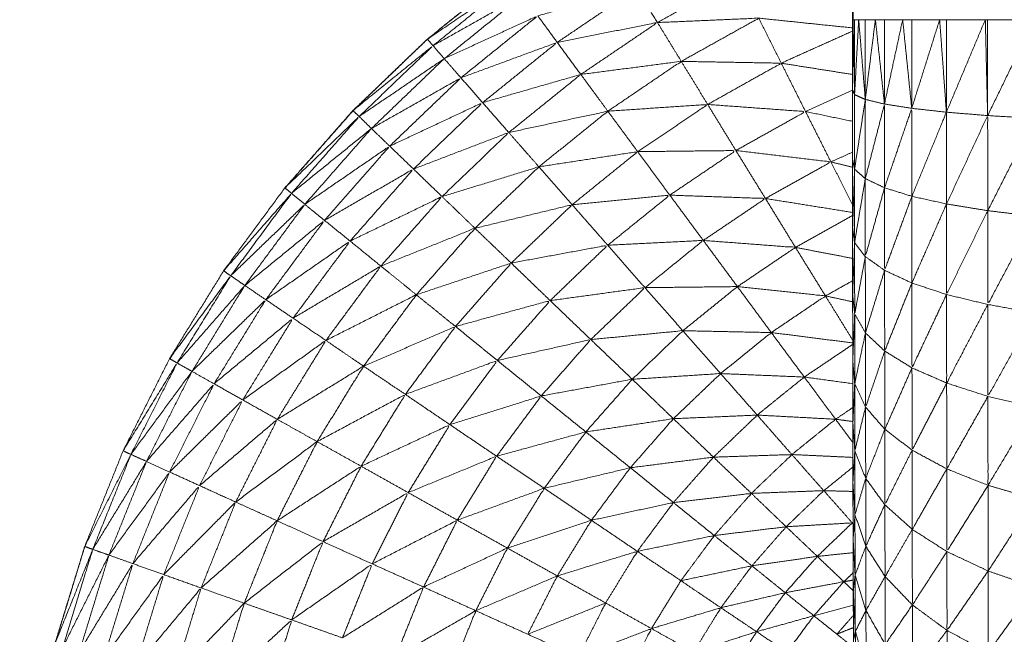
# Model space of a CAD drawing. Units: millimetres. Extents: x 8.2 to 15.6, y -3.1 to 8.4.
# Drawn here: x 12 to 12, y 5.2 to 5.2 of the extents above; entities that cross this region are included whole.
import ezdxf

# ---------------------------------------------------------------- set-up
doc = ezdxf.new("R2010")
doc.units = ezdxf.units.MM
doc.header["$MEASUREMENT"] = 0
doc.layers.get('0').update_dxf_attribs({"lineweight": 13})

# ---------------------------------------------------------------- blocks, each defined once
blk = doc.blocks.new('OPSI_TR022')
for points, knots in [([(11.996448, 5.2578582), (11.9964475, 5.2576877), (11.996447, 5.2575172), (11.9964465, 5.2573297), (11.996446, 5.2571422), (11.9964455, 5.2569387), (11.996445, 5.2567352), (11.996444, 5.2565172), (11.996443, 5.2562992), (11.996443, 5.2560682), (11.996443, 5.2558372), (11.9964425, 5.2555952), (11.996442, 5.2553532), (11.9964415, 5.2551012), (11.996441, 5.2548492), (11.996441, 5.2545902), (11.996441, 5.2543312), (11.9964405, 5.2540662), (11.99644, 5.2538012), (11.99644, 5.2535322), (11.99644, 5.2532632), (11.99644, 5.2529922), (11.99644, 5.2527212), (11.99644, 5.2472212), (11.99644, 5.2417212), (11.99644, 5.2414502), (11.99644, 5.2411792), (11.99644, 5.2409102), (11.99644, 5.2406412), (11.9964405, 5.2403762), (11.996441, 5.2401112), (11.996441, 5.2398522), (11.996441, 5.2395932), (11.9964415, 5.2393412), (11.996442, 5.2390892), (11.9964425, 5.2388472), (11.996443, 5.2386052), (11.996443, 5.2383742), (11.996443, 5.2381432), (11.996444, 5.2379252), (11.996445, 5.2377072), (11.9964455, 5.2375042), (11.996446, 5.2373012), (11.9964465, 5.2371132), (11.996447, 5.2369252), (11.9964475, 5.2367552), (11.996448, 5.2365852)], [-13, -13, -13, -12, -12, -11, -11, -10, -10, -9, -9, -8, -8, -7, -7, -6, -6, -5, -5, -4, -4, -3, -3, -2, -2, -1, -1, 0, 0, 1, 1, 2, 2, 3, 3, 4, 4, 5, 5, 6, 6, 7, 7, 8, 8, 9, 9, 10, 10, 10]), ([(11.99644, 5.2417212), (11.996442, 5.2417212), (11.996444, 5.2417212), (11.996444, 5.2472212), (11.996444, 5.2527212)], [1, 1, 1, 2, 2, 3, 3, 3]), ([(11.99, 5.2353175), (11.9900505, 5.2357129), (11.990101, 5.2361082), (11.990185, 5.2364982), (11.990269, 5.2368882), (11.990386, 5.2372692), (11.990503, 5.2376502), (11.9906515, 5.2380197), (11.9908, 5.2383892), (11.9909795, 5.2387452), (11.991159, 5.2391012), (11.991368, 5.2394407), (11.991577, 5.2397802), (11.991814, 5.2401007), (11.992051, 5.2404212), (11.992314, 5.2407202), (11.992577, 5.2410192), (11.992865, 5.2412952), (11.993153, 5.2415712), (11.993463, 5.2418217), (11.993773, 5.2420722), (11.9941035, 5.2422952), (11.994434, 5.2425182), (11.994782, 5.2427127), (11.99513, 5.2429072), (11.995493, 5.2430712), (11.995856, 5.2432352), (11.9961481, 5.2433385), (11.9964402, 5.2434419)], [37.000336, 37.000336, 37.000336, 38, 38, 39, 39, 40, 40, 41, 41, 42, 42, 43, 43, 44, 44, 45, 45, 46, 46, 47, 47, 48, 48, 49, 49, 50, 50, 50.77684, 50.77684, 50.77684]), ([(11.9944341, 5.2425176), (11.9941045, 5.2422949), (11.993775, 5.2420722), (11.9934645, 5.2418217), (11.993154, 5.2415712), (11.9928665, 5.2412952), (11.992579, 5.2410192), (11.9923155, 5.2407202), (11.992052, 5.2404212)], [24.001369, 24.001369, 24.001369, 25, 25, 26, 26, 27, 27, 28, 28, 28]), ([(11.993196, 5.2415202), (11.9931745, 5.2415457), (11.993153, 5.2415712), (11.9934825, 5.2417942), (11.993812, 5.2420172), (11.993504, 5.2417687), (11.993196, 5.2415202)], [0, 0, 0, 1, 1, 2, 2, 3, 3, 3]), ([(11.994771, 5.2419612), (11.9951635, 5.2420047), (11.995556, 5.2420482), (11.995244, 5.2418737), (11.994932, 5.2416992)], [0, 0, 0, 1, 1, 2, 2, 2]), ([(11.994006, 5.2417512), (11.9943885, 5.2418562), (11.994771, 5.2419612), (11.994464, 5.2417537), (11.994157, 5.2415462)], [0, 0, 0, 1, 1, 2, 2, 2]), ([(11.993196, 5.2415202), (11.993543, 5.2417152), (11.99389, 5.2419102), (11.9935865, 5.2416652), (11.993283, 5.2414202)], [0, 0, 0, 1, 1, 2, 2, 2]), ([(11.993283, 5.2414202), (11.9936445, 5.2415857), (11.994006, 5.2417512), (11.993709, 5.2415117), (11.993412, 5.2412722)], [0, 0, 0, 1, 1, 2, 2, 2]), ([(11.994157, 5.2415462), (11.9945445, 5.2416227), (11.994932, 5.2416992), (11.9946355, 5.2414987), (11.994339, 5.2412982)], [0, 0, 0, 1, 1, 2, 2, 2]), ([(11.994932, 5.2416992), (11.9953235, 5.2417162), (11.995715, 5.2417332), (11.9954155, 5.2415662), (11.995116, 5.2413992)], [0, 0, 0, 1, 1, 2, 2, 2]), ([(11.993412, 5.2412722), (11.9937845, 5.2414092), (11.994157, 5.2415462), (11.9938685, 5.2413132), (11.99358, 5.2410802)], [0, 0, 0, 1, 1, 2, 2, 2]), ([(11.992625, 5.2409732), (11.992601, 5.2409962), (11.992577, 5.2410192), (11.9928865, 5.2412697), (11.993196, 5.2415202), (11.9929105, 5.2412467), (11.992625, 5.2409732)], [0, 0, 0, 1, 1, 2, 2, 3, 3, 3]), ([(11.992625, 5.2409732), (11.992954, 5.2411967), (11.993283, 5.2414202), (11.9930015, 5.2411502), (11.99272, 5.2408802)], [0, 0, 0, 1, 1, 2, 2, 2]), ([(11.994339, 5.2412982), (11.9947275, 5.2413487), (11.995116, 5.2413992), (11.994832, 5.2412067), (11.994548, 5.2410142)], [0, 0, 0, 1, 1, 2, 2, 2]), ([(11.995116, 5.2413992), (11.9955025, 5.2413922), (11.995889, 5.2413852), (11.9956045, 5.2412257), (11.99532, 5.2410662)], [0, 0, 0, 1, 1, 2, 2, 2]), ([(11.99272, 5.2408802), (11.993066, 5.2410762), (11.993412, 5.2412722), (11.9931365, 5.2410082), (11.992861, 5.2407442)], [0, 0, 0, 1, 1, 2, 2, 2]), ([(11.99358, 5.2410802), (11.9939595, 5.2411892), (11.994339, 5.2412982), (11.9940605, 5.2410737), (11.993782, 5.2408492)], [0, 0, 0, 1, 1, 2, 2, 2]), ([(11.99644, 5.2411792), (11.996448, 5.2411607), (11.996456, 5.2411422), (11.996456, 5.2408542), (11.996456, 5.2405662)], [0, 0, 0, 1, 1, 2, 2, 2]), ([(11.992861, 5.2407442), (11.9932205, 5.2409122), (11.99358, 5.2410802), (11.9933125, 5.2408237), (11.993045, 5.2405672)], [0, 0, 0, 1, 1, 2, 2, 2]), ([(11.996539, 5.2404932), (11.996539, 5.2407992), (11.996539, 5.2411052), (11.9964975, 5.2408357), (11.996456, 5.2405662)], [0, 0, 0, 1, 1, 2, 2, 2]), ([(11.993782, 5.2408492), (11.994165, 5.2409317), (11.994548, 5.2410142), (11.9942815, 5.2407992), (11.994015, 5.2405842)], [0, 0, 0, 1, 1, 2, 2, 2]), ([(11.994548, 5.2410142), (11.994934, 5.2410402), (11.99532, 5.2410662), (11.9950495, 5.2408837), (11.994779, 5.2407012)], [0, 0, 0, 1, 1, 2, 2, 2]), ([(11.99532, 5.2410662), (11.9956985, 5.2410387), (11.996077, 5.2410112), (11.9958075, 5.2408607), (11.995538, 5.2407102)], [0, 0, 0, 1, 1, 2, 2, 2]), ([(11.996688, 5.2404222), (11.9966875, 5.2407457), (11.996687, 5.2410692), (11.996613, 5.2407812), (11.996539, 5.2404932)], [0, 0, 0, 1, 1, 2, 2, 2]), ([(11.996899, 5.2403562), (11.9968985, 5.2406962), (11.996898, 5.2410362), (11.996793, 5.2407292), (11.996688, 5.2404222)], [0, 0, 0, 1, 1, 2, 2, 2]), ([(11.997167, 5.2402972), (11.9971665, 5.2406517), (11.997166, 5.2410062), (11.9970325, 5.2406812), (11.996899, 5.2403562)], [0, 0, 0, 1, 1, 2, 2, 2]), ([(11.992102, 5.2403792), (11.9920765, 5.2404002), (11.992051, 5.2404212), (11.992338, 5.2406972), (11.992625, 5.2409732), (11.9923635, 5.2406762), (11.992102, 5.2403792)], [0, 0, 0, 1, 1, 2, 2, 3, 3, 3]), ([(11.997486, 5.2402452), (11.9974855, 5.2406127), (11.997485, 5.2409802), (11.997326, 5.2406387), (11.997167, 5.2402972)], [0, 0, 0, 1, 1, 2, 2, 2]), ([(11.997848, 5.2402012), (11.997848, 5.2405797), (11.997848, 5.2409582), (11.997667, 5.2406017), (11.997486, 5.2402452)], [0, 0, 0, 1, 1, 2, 2, 2]), ([(11.992102, 5.2403792), (11.992411, 5.2406297), (11.99272, 5.2408802), (11.9924625, 5.2405872), (11.992205, 5.2402942)], [0, 0, 0, 1, 1, 2, 2, 2]), ([(11.993045, 5.2405672), (11.9934135, 5.2407082), (11.993782, 5.2408492), (11.993524, 5.2406017), (11.993266, 5.2403542)], [0, 0, 0, 1, 1, 2, 2, 2]), ([(11.992205, 5.2402942), (11.992533, 5.2405192), (11.992861, 5.2407442), (11.992609, 5.2404572), (11.992357, 5.2401702)], [0, 0, 0, 1, 1, 2, 2, 2]), ([(11.994015, 5.2405842), (11.994397, 5.2406427), (11.994779, 5.2407012), (11.9945255, 5.2404962), (11.994272, 5.2402912)], [0, 0, 0, 1, 1, 2, 2, 2]), ([(11.994779, 5.2407012), (11.9951585, 5.2407057), (11.995538, 5.2407102), (11.9952825, 5.2405377), (11.995027, 5.2403652)], [0, 0, 0, 1, 1, 2, 2, 2]), ([(11.995538, 5.2407102), (11.9959055, 5.2406662), (11.996273, 5.2406222), (11.99602, 5.2404807), (11.995767, 5.2403392)], [0, 0, 0, 1, 1, 2, 2, 2]), ([(12.002236, 5.2406412), (12.002227, 5.2406037), (12.002218, 5.2405662), (12.002175, 5.2405297), (12.002132, 5.2404932), (12.002056, 5.2404577), (12.00198, 5.2404222), (12.0018735, 5.2403892), (12.001767, 5.2403562), (12.001632, 5.2403267), (12.001497, 5.2402972), (12.0013365, 5.2402712), (12.001176, 5.2402452), (12.000994, 5.2402232), (12.000812, 5.2402012), (12.0006125, 5.2401847), (12.000413, 5.2401682), (12.0002015, 5.2401567), (11.99999, 5.2401452), (11.9997705, 5.2401397), (11.999551, 5.2401342), (11.999329, 5.2401342), (11.999107, 5.2401342), (11.9988875, 5.2401397), (11.998668, 5.2401452), (11.9984565, 5.2401567), (11.998245, 5.2401682), (11.9980465, 5.2401847), (11.997848, 5.2402012), (11.997667, 5.2402232), (11.997486, 5.2402452), (11.9973265, 5.2402712), (11.997167, 5.2402972), (11.997033, 5.2403267), (11.996899, 5.2403562), (11.9967935, 5.2403892), (11.996688, 5.2404222), (11.9966135, 5.2404577), (11.996539, 5.2404932), (11.9964975, 5.2405297), (11.996456, 5.2405662), (11.996448, 5.2406037), (11.99644, 5.2406411)], [10, 10, 10, 11, 11, 12, 12, 13, 13, 14, 14, 15, 15, 16, 16, 17, 17, 18, 18, 19, 19, 20, 20, 21, 21, 22, 22, 23, 23, 24, 24, 25, 25, 26, 26, 27, 27, 28, 28, 29, 29, 30, 30, 30.998471, 30.998471, 30.998471]), ([(11.992357, 5.2401702), (11.992701, 5.2403687), (11.993045, 5.2405672), (11.9928, 5.2402887), (11.992555, 5.2400102)], [0, 0, 0, 1, 1, 2, 2, 2]), ([(11.993266, 5.2403542), (11.9936405, 5.2404692), (11.994015, 5.2405842), (11.9937675, 5.2403467), (11.99352, 5.2401092)], [0, 0, 0, 1, 1, 2, 2, 2]), ([(11.996539, 5.2404932), (11.9964975, 5.2402462), (11.996456, 5.2399992), (11.996456, 5.2402827), (11.996456, 5.2405662)], [0, 0, 0, 1, 1, 2, 2, 2]), ([(11.996688, 5.2404222), (11.9966135, 5.2401562), (11.996539, 5.2398902), (11.996539, 5.2401917), (11.996539, 5.2404932)], [0, 0, 0, 1, 1, 2, 2, 2]), ([(11.996899, 5.2403562), (11.9967935, 5.2400702), (11.996688, 5.2397842), (11.996688, 5.2401032), (11.996688, 5.2404222)], [0, 0, 0, 1, 1, 2, 2, 2]), ([(11.991632, 5.2397422), (11.9916045, 5.2397612), (11.991577, 5.2397802), (11.9918395, 5.2400797), (11.992102, 5.2403792), (11.991867, 5.2400607), (11.991632, 5.2397422)], [0, 0, 0, 1, 1, 2, 2, 3, 3, 3]), ([(11.992555, 5.2400102), (11.9929105, 5.2401822), (11.993266, 5.2403542), (11.9930295, 5.2400857), (11.992793, 5.2398172)], [0, 0, 0, 1, 1, 2, 2, 2]), ([(11.994272, 5.2402912), (11.9946495, 5.2403282), (11.995027, 5.2403652), (11.994787, 5.2401717), (11.994547, 5.2399782)], [0, 0, 0, 1, 1, 2, 2, 2]), ([(11.995027, 5.2403652), (11.995397, 5.2403522), (11.995767, 5.2403392), (11.9955265, 5.2401772), (11.995286, 5.2400152)], [0, 0, 0, 1, 1, 2, 2, 2]), ([(11.997167, 5.2402972), (11.997033, 5.2399917), (11.996899, 5.2396862), (11.996899, 5.2400212), (11.996899, 5.2403562)], [0, 0, 0, 1, 1, 2, 2, 2]), ([(11.991632, 5.2397422), (11.9919185, 5.2400182), (11.992205, 5.2402942), (11.991973, 5.2399807), (11.991741, 5.2396672)], [0, 0, 0, 1, 1, 2, 2, 2]), ([(11.99352, 5.2401092), (11.993896, 5.2402002), (11.994272, 5.2402912), (11.9940365, 5.2400657), (11.993801, 5.2398402)], [0, 0, 0, 1, 1, 2, 2, 2]), ([(11.997486, 5.2402452), (11.9973265, 5.2399212), (11.997167, 5.2395972), (11.997167, 5.2399472), (11.997167, 5.2402972)], [0, 0, 0, 1, 1, 2, 2, 2]), ([(11.997848, 5.2402012), (11.997667, 5.2398607), (11.997486, 5.2395202), (11.997486, 5.2398827), (11.997486, 5.2402452)], [0, 0, 0, 1, 1, 2, 2, 2]), ([(11.991741, 5.2396672), (11.992049, 5.2399187), (11.992357, 5.2401702), (11.99213, 5.2398637), (11.991903, 5.2395572)], [0, 0, 0, 1, 1, 2, 2, 2]), ([(11.992793, 5.2398172), (11.9931565, 5.2399632), (11.99352, 5.2401092), (11.9932935, 5.2398522), (11.993067, 5.2395952)], [0, 0, 0, 1, 1, 2, 2, 2]), ([(11.994547, 5.2399782), (11.9949165, 5.2399967), (11.995286, 5.2400152), (11.9950605, 5.2398327), (11.994835, 5.2396502)], [0, 0, 0, 1, 1, 2, 2, 2]), ([(11.995286, 5.2400152), (11.9956425, 5.2399882), (11.995999, 5.2399612), (11.9957745, 5.2398097), (11.99555, 5.2396582)], [0, 0, 0, 1, 1, 2, 2, 2]), ([(11.991903, 5.2395572), (11.992229, 5.2397837), (11.992555, 5.2400102), (11.9923345, 5.2397122), (11.992114, 5.2394142)], [0, 0, 0, 1, 1, 2, 2, 2]), ([(11.993801, 5.2398402), (11.994174, 5.2399092), (11.994547, 5.2399782), (11.9943245, 5.2397642), (11.994102, 5.2395502)], [0, 0, 0, 1, 1, 2, 2, 2]), ([(11.996539, 5.2398902), (11.996498, 5.2396677), (11.996457, 5.2394452), (11.9964565, 5.2397222), (11.996456, 5.2399992)], [0, 0, 0, 1, 1, 2, 2, 2]), ([(11.996688, 5.2397842), (11.996614, 5.2395422), (11.99654, 5.2393002), (11.9965395, 5.2395952), (11.996539, 5.2398902)], [0, 0, 0, 1, 1, 2, 2, 2]), ([(11.992114, 5.2394142), (11.9924535, 5.2396157), (11.992793, 5.2398172), (11.9925805, 5.2395297), (11.992368, 5.2392422)], [0, 0, 0, 1, 1, 2, 2, 2]), ([(11.993067, 5.2395952), (11.993434, 5.2397177), (11.993801, 5.2398402), (11.9935855, 5.2395952), (11.99337, 5.2393502)], [0, 0, 0, 1, 1, 2, 2, 2]), ([(11.996899, 5.2396862), (11.996794, 5.2394232), (11.996689, 5.2391602), (11.9966885, 5.2394722), (11.996688, 5.2397842)], [0, 0, 0, 1, 1, 2, 2, 2]), ([(11.991217, 5.2390682), (11.991188, 5.2390847), (11.991159, 5.2391012), (11.9913955, 5.2394217), (11.991632, 5.2397422), (11.9914245, 5.2394052), (11.991217, 5.2390682)], [0, 0, 0, 1, 1, 2, 2, 3, 3, 3]), ([(11.991217, 5.2390682), (11.991479, 5.2393677), (11.991741, 5.2396672), (11.9915365, 5.2393352), (11.991332, 5.2390032)], [0, 0, 0, 1, 1, 2, 2, 2]), ([(11.994102, 5.2395502), (11.9944685, 5.2396002), (11.994835, 5.2396502), (11.9946255, 5.2394497), (11.994416, 5.2392492)], [0, 0, 0, 1, 1, 2, 2, 2]), ([(11.994835, 5.2396502), (11.9951925, 5.2396542), (11.99555, 5.2396582), (11.995339, 5.2394877), (11.995128, 5.2393172)], [0, 0, 0, 1, 1, 2, 2, 2]), ([(11.99555, 5.2396582), (11.9958905, 5.2396222), (11.996231, 5.2395862), (11.9960215, 5.2394447), (11.995812, 5.2393032)], [0, 0, 0, 1, 1, 2, 2, 2]), ([(11.997167, 5.2395972), (11.9970335, 5.2393137), (11.9969, 5.2390302), (11.9968995, 5.2393582), (11.996899, 5.2396862)], [0, 0, 0, 1, 1, 2, 2, 2]), ([(11.991332, 5.2390032), (11.9916175, 5.2392802), (11.991903, 5.2395572), (11.991703, 5.2392322), (11.991503, 5.2389072)], [0, 0, 0, 1, 1, 2, 2, 2]), ([(11.992368, 5.2392422), (11.9927175, 5.2394187), (11.993067, 5.2395952), (11.992863, 5.2393192), (11.992659, 5.2390432)], [0, 0, 0, 1, 1, 2, 2, 2]), ([(11.997486, 5.2395202), (11.997327, 5.2392167), (11.997168, 5.2389132), (11.9971675, 5.2392552), (11.997167, 5.2395972)], [0, 0, 0, 1, 1, 2, 2, 2]), ([(11.99337, 5.2393502), (11.993736, 5.2394502), (11.994102, 5.2395502), (11.993898, 5.2393187), (11.993694, 5.2390872)], [0, 0, 0, 1, 1, 2, 2, 2]), ([(11.997848, 5.2394552), (11.9976675, 5.2391327), (11.997487, 5.2388102), (11.9974865, 5.2391652), (11.997486, 5.2395202)], [0, 0, 0, 1, 1, 2, 2, 2]), ([(11.991503, 5.2389072), (11.9918085, 5.2391607), (11.992114, 5.2394142), (11.9919195, 5.2390982), (11.991725, 5.2387822)], [0, 0, 0, 1, 1, 2, 2, 2]), ([(11.99654, 5.2393002), (11.9964985, 5.2391037), (11.996457, 5.2389072), (11.996457, 5.2391762), (11.996457, 5.2394452)], [0, 0, 0, 1, 1, 2, 2, 2]), ([(11.992659, 5.2390432), (11.9930145, 5.2391967), (11.99337, 5.2393502), (11.993176, 5.2390877), (11.992982, 5.2388252)], [0, 0, 0, 1, 1, 2, 2, 2]), ([(11.993694, 5.2390872), (11.994055, 5.2391682), (11.994416, 5.2392492), (11.9942245, 5.2390312), (11.994033, 5.2388132)], [0, 0, 0, 1, 1, 2, 2, 2]), ([(11.994416, 5.2392492), (11.994772, 5.2392832), (11.995128, 5.2393172), (11.9949325, 5.2391297), (11.994737, 5.2389422)], [0, 0, 0, 1, 1, 2, 2, 2]), ([(11.995128, 5.2393172), (11.99547, 5.2393102), (11.995812, 5.2393032), (11.995616, 5.2391447), (11.99542, 5.2389862)], [0, 0, 0, 1, 1, 2, 2, 2]), ([(11.996689, 5.2391602), (11.996615, 5.2389437), (11.996541, 5.2387272), (11.9965405, 5.2390137), (11.99654, 5.2393002)], [0, 0, 0, 1, 1, 2, 2, 2]), ([(11.991725, 5.2387822), (11.9920465, 5.2390122), (11.992368, 5.2392422), (11.99218, 5.2389372), (11.991992, 5.2386322)], [0, 0, 0, 1, 1, 2, 2, 2]), ([(11.9969, 5.2390302), (11.996795, 5.2387927), (11.99669, 5.2385552), (11.9966895, 5.2388577), (11.996689, 5.2391602)], [0, 0, 0, 1, 1, 2, 2, 2]), ([(11.99086, 5.2383612), (11.99083, 5.2383752), (11.9908, 5.2383892), (11.9910085, 5.2387287), (11.991217, 5.2390682), (11.9910385, 5.2387147), (11.99086, 5.2383612)], [0, 0, 0, 1, 1, 2, 2, 3, 3, 3]), ([(11.991992, 5.2386322), (11.9923255, 5.2388377), (11.992659, 5.2390432), (11.9924795, 5.2387517), (11.9923, 5.2384602)], [0, 0, 0, 1, 1, 2, 2, 2]), ([(11.992982, 5.2388252), (11.993338, 5.2389562), (11.993694, 5.2390872), (11.9935105, 5.2388392), (11.993327, 5.2385912)], [0, 0, 0, 1, 1, 2, 2, 2]), ([(11.997168, 5.2389132), (11.9970345, 5.2386537), (11.996901, 5.2383942), (11.9969005, 5.2387122), (11.9969, 5.2390302)], [0, 0, 0, 1, 1, 2, 2, 2]), ([(11.99086, 5.2383612), (11.991096, 5.2386822), (11.991332, 5.2390032), (11.9911565, 5.2386552), (11.990981, 5.2383072)], [0, 0, 0, 1, 1, 2, 2, 2]), ([(11.994033, 5.2388132), (11.994385, 5.2388777), (11.994737, 5.2389422), (11.9945575, 5.2387387), (11.994378, 5.2385352)], [0, 0, 0, 1, 1, 2, 2, 2]), ([(11.994737, 5.2389422), (11.9950785, 5.2389642), (11.99542, 5.2389862), (11.9952375, 5.2388117), (11.995055, 5.2386372)], [0, 0, 0, 1, 1, 2, 2, 2]), ([(11.99542, 5.2389862), (11.9957435, 5.2389727), (11.996067, 5.2389592), (11.995885, 5.2388122), (11.995703, 5.2386652)], [0, 0, 0, 1, 1, 2, 2, 2]), ([(11.990981, 5.2383072), (11.991242, 5.2386072), (11.991503, 5.2389072), (11.991331, 5.2385662), (11.991159, 5.2382252)], [0, 0, 0, 1, 1, 2, 2, 2]), ([(11.996541, 5.2387272), (11.9964995, 5.2385582), (11.996458, 5.2383892), (11.9964575, 5.2386482), (11.996457, 5.2389072)], [0, 0, 0, 1, 1, 2, 2, 2]), ([(11.997487, 5.2388102), (11.997328, 5.2385297), (11.997169, 5.2382492), (11.9971685, 5.2385812), (11.997168, 5.2389132)], [0, 0, 0, 1, 1, 2, 2, 2]), ([(11.9923, 5.2384602), (11.992641, 5.2386427), (11.992982, 5.2388252), (11.992811, 5.2385477), (11.99264, 5.2382702)], [0, 0, 0, 1, 1, 2, 2, 2]), ([(11.993327, 5.2385912), (11.99368, 5.2387022), (11.994033, 5.2388132), (11.9938605, 5.2385802), (11.993688, 5.2383472)], [0, 0, 0, 1, 1, 2, 2, 2]), ([(11.997849, 5.2387252), (11.9976685, 5.2384237), (11.997488, 5.2381222), (11.9974875, 5.2384662), (11.997487, 5.2388102)], [0, 0, 0, 1, 1, 2, 2, 2]), ([(11.991159, 5.2382252), (11.991442, 5.2385037), (11.991725, 5.2387822), (11.991558, 5.2384512), (11.991391, 5.2381202)], [0, 0, 0, 1, 1, 2, 2, 2]), ([(11.99669, 5.2385552), (11.996616, 5.2383657), (11.996542, 5.2381762), (11.9965415, 5.2384517), (11.996541, 5.2387272)], [0, 0, 0, 1, 1, 2, 2, 2]), ([(11.994378, 5.2385352), (11.9947165, 5.2385862), (11.995055, 5.2386372), (11.9948885, 5.2384477), (11.994722, 5.2382582)], [0, 0, 0, 1, 1, 2, 2, 2]), ([(11.995055, 5.2386372), (11.995379, 5.2386512), (11.995703, 5.2386652), (11.995534, 5.2385027), (11.995365, 5.2383402)], [0, 0, 0, 1, 1, 2, 2, 2]), ([(11.995703, 5.2386652), (11.996006, 5.2386492), (11.996309, 5.2386332), (11.99614, 5.2384967), (11.995971, 5.2383602)], [0, 0, 0, 1, 1, 2, 2, 2]), ([(11.991391, 5.2381202), (11.9916915, 5.2383762), (11.991992, 5.2386322), (11.991831, 5.2383127), (11.99167, 5.2379932)], [0, 0, 0, 1, 1, 2, 2, 2]), ([(11.99264, 5.2382702), (11.9929835, 5.2384307), (11.993327, 5.2385912), (11.9931655, 5.2383287), (11.993004, 5.2380662)], [0, 0, 0, 1, 1, 2, 2, 2]), ([(11.993688, 5.2383472), (11.994033, 5.2384412), (11.994378, 5.2385352), (11.994217, 5.2383172), (11.994056, 5.2380992)], [0, 0, 0, 1, 1, 2, 2, 2]), ([(11.996901, 5.2383942), (11.9967955, 5.2381832), (11.99669, 5.2379722), (11.99669, 5.2382637), (11.99669, 5.2385552)], [0, 0, 0, 1, 1, 2, 2, 2]), ([(11.99167, 5.2379932), (11.991985, 5.2382267), (11.9923, 5.2384602), (11.9921455, 5.2381542), (11.991991, 5.2378482)], [0, 0, 0, 1, 1, 2, 2, 2]), ([(11.990565, 5.2376272), (11.990534, 5.2376387), (11.990503, 5.2376502), (11.9906815, 5.2380057), (11.99086, 5.2383612), (11.9907125, 5.2379942), (11.990565, 5.2376272)], [0, 0, 0, 1, 1, 2, 2, 3, 3, 3]), ([(11.993004, 5.2380662), (11.993346, 5.2382067), (11.993688, 5.2383472), (11.993536, 5.2381002), (11.993384, 5.2378532)], [0, 0, 0, 1, 1, 2, 2, 2]), ([(11.994722, 5.2382582), (11.9950435, 5.2382992), (11.995365, 5.2383402), (11.99521, 5.2381647), (11.995055, 5.2379892)], [0, 0, 0, 1, 1, 2, 2, 2]), ([(11.995365, 5.2383402), (11.995668, 5.2383502), (11.995971, 5.2383602), (11.9958145, 5.2382102), (11.995658, 5.2380602)], [0, 0, 0, 1, 1, 2, 2, 2]), ([(11.996542, 5.2381762), (11.9965005, 5.2380357), (11.996459, 5.2378952), (11.9964585, 5.2381422), (11.996458, 5.2383892)], [0, 0, 0, 1, 1, 2, 2, 2]), ([(11.997169, 5.2382492), (11.9970355, 5.2380157), (11.996902, 5.2377822), (11.9969015, 5.2380882), (11.996901, 5.2383942)], [0, 0, 0, 1, 1, 2, 2, 2]), ([(11.990565, 5.2376272), (11.990773, 5.2379672), (11.990981, 5.2383072), (11.9908355, 5.2379452), (11.99069, 5.2375832)], [0, 0, 0, 1, 1, 2, 2, 2]), ([(11.991991, 5.2378482), (11.9923155, 5.2380592), (11.99264, 5.2382702), (11.992493, 5.2379787), (11.992346, 5.2376872)], [0, 0, 0, 1, 1, 2, 2, 2]), ([(11.994056, 5.2380992), (11.994389, 5.2381787), (11.994722, 5.2382582), (11.9945715, 5.2380552), (11.994421, 5.2378522)], [0, 0, 0, 1, 1, 2, 2, 2]), ([(11.99069, 5.2375832), (11.9909245, 5.2379042), (11.991159, 5.2382252), (11.991017, 5.2378712), (11.990875, 5.2375172)], [0, 0, 0, 1, 1, 2, 2, 2]), ([(11.997488, 5.2381222), (11.997329, 5.2378662), (11.99717, 5.2376102), (11.9971695, 5.2379297), (11.997169, 5.2382492)], [0, 0, 0, 1, 1, 2, 2, 2]), ([(11.990875, 5.2375172), (11.991133, 5.2378187), (11.991391, 5.2381202), (11.9912525, 5.2377762), (11.991114, 5.2374322)], [0, 0, 0, 1, 1, 2, 2, 2]), ([(11.99669, 5.2379722), (11.9966165, 5.2378117), (11.996543, 5.2376512), (11.9965425, 5.2379137), (11.996542, 5.2381762)], [0, 0, 0, 1, 1, 2, 2, 2]), ([(11.992346, 5.2376872), (11.992675, 5.2378767), (11.993004, 5.2380662), (11.992865, 5.2377907), (11.992726, 5.2375152)], [0, 0, 0, 1, 1, 2, 2, 2]), ([(11.993384, 5.2378532), (11.99372, 5.2379762), (11.994056, 5.2380992), (11.9939135, 5.2378682), (11.993771, 5.2376372)], [0, 0, 0, 1, 1, 2, 2, 2]), ([(11.995055, 5.2379892), (11.9953565, 5.2380247), (11.995658, 5.2380602), (11.9955145, 5.2378972), (11.995371, 5.2377342)], [0, 0, 0, 1, 1, 2, 2, 2]), ([(11.995658, 5.2380602), (11.995938, 5.2380707), (11.996218, 5.2380812), (11.9960725, 5.2379417), (11.995927, 5.2378022)], [0, 0, 0, 1, 1, 2, 2, 2]), ([(11.991114, 5.2374322), (11.991392, 5.2377127), (11.99167, 5.2379932), (11.9915365, 5.2376612), (11.991403, 5.2373292)], [0, 0, 0, 1, 1, 2, 2, 2]), ([(11.994421, 5.2378522), (11.994738, 5.2379207), (11.995055, 5.2379892), (11.9949155, 5.2378007), (11.994776, 5.2376122)], [0, 0, 0, 1, 1, 2, 2, 2]), ([(11.996902, 5.2377822), (11.996797, 5.2375997), (11.996692, 5.2374172), (11.996691, 5.2376947), (11.99669, 5.2379722)], [0, 0, 0, 1, 1, 2, 2, 2]), ([(11.996543, 5.2376512), (11.9965015, 5.2375402), (11.99646, 5.2374292), (11.9964595, 5.2376622), (11.996459, 5.2378952)], [0, 0, 0, 1, 1, 2, 2, 2]), ([(11.991403, 5.2373292), (11.991697, 5.2375887), (11.991991, 5.2378482), (11.9918635, 5.2375297), (11.991736, 5.2372112)], [0, 0, 0, 1, 1, 2, 2, 2]), ([(11.992726, 5.2375152), (11.993055, 5.2376842), (11.993384, 5.2378532), (11.9932535, 5.2375947), (11.993123, 5.2373362)], [0, 0, 0, 1, 1, 2, 2, 2]), ([(11.993771, 5.2376372), (11.994096, 5.2377447), (11.994421, 5.2378522), (11.994289, 5.2376372), (11.994157, 5.2374222)], [0, 0, 0, 1, 1, 2, 2, 2]), ([(11.995371, 5.2377342), (11.995649, 5.2377682), (11.995927, 5.2378022), (11.9957945, 5.2376512), (11.995662, 5.2375002)], [0, 0, 0, 1, 1, 2, 2, 2]), ([(11.995927, 5.2378022), (11.9961825, 5.2378172), (11.996438, 5.2378322), (11.996303, 5.2377027), (11.996168, 5.2375732)], [0, 0, 0, 1, 1, 2, 2, 2]), ([(11.994776, 5.2376122), (11.9950735, 5.2376732), (11.995371, 5.2377342), (11.995242, 5.2375597), (11.995113, 5.2373852)], [0, 0, 0, 1, 1, 2, 2, 2]), ([(11.99717, 5.2376102), (11.9970365, 5.2374042), (11.996903, 5.2371982), (11.9969025, 5.2374902), (11.996902, 5.2377822)], [0, 0, 0, 1, 1, 2, 2, 2]), ([(11.991736, 5.2372112), (11.992041, 5.2374492), (11.992346, 5.2376872), (11.9922245, 5.2373847), (11.992103, 5.2370822)], [0, 0, 0, 1, 1, 2, 2, 2]), ([(11.996692, 5.2374172), (11.996618, 5.2372862), (11.996544, 5.2371552), (11.9965435, 5.2374032), (11.996543, 5.2376512)], [0, 0, 0, 1, 1, 2, 2, 2]), ([(11.990333, 5.2368702), (11.990301, 5.2368792), (11.990269, 5.2368882), (11.990417, 5.2372577), (11.990565, 5.2376272), (11.990449, 5.2372487), (11.990333, 5.2368702)], [0, 0, 0, 1, 1, 2, 2, 3, 3, 3]), ([(11.990333, 5.2368702), (11.9905115, 5.2372267), (11.99069, 5.2375832), (11.990576, 5.2372102), (11.990462, 5.2368372)], [0, 0, 0, 1, 1, 2, 2, 2]), ([(11.993123, 5.2373362), (11.993447, 5.2374867), (11.993771, 5.2376372), (11.993649, 5.2373952), (11.993527, 5.2371532)], [0, 0, 0, 1, 1, 2, 2, 2]), ([(11.994157, 5.2374222), (11.9944665, 5.2375172), (11.994776, 5.2376122), (11.9946535, 5.2374127), (11.994531, 5.2372132)], [0, 0, 0, 1, 1, 2, 2, 2]), ([(11.995662, 5.2375002), (11.995915, 5.2375367), (11.996168, 5.2375732), (11.996044, 5.2374327), (11.99592, 5.2372922)], [0, 0, 0, 1, 1, 2, 2, 2]), ([(11.997489, 5.2374602), (11.99733, 5.2372307), (11.997171, 5.2370012), (11.9971705, 5.2373057), (11.99717, 5.2376102)], [0, 0, 0, 1, 1, 2, 2, 2]), ([(11.990462, 5.2368372), (11.9906685, 5.2371772), (11.990875, 5.2375172), (11.990763, 5.2371522), (11.990651, 5.2367872)], [0, 0, 0, 1, 1, 2, 2, 2]), ([(11.992103, 5.2370822), (11.9924145, 5.2372987), (11.992726, 5.2375152), (11.992611, 5.2372292), (11.992496, 5.2369432)], [0, 0, 0, 1, 1, 2, 2, 2]), ([(11.995113, 5.2373852), (11.9953875, 5.2374427), (11.995662, 5.2375002), (11.995542, 5.2373382), (11.995422, 5.2371762)], [0, 0, 0, 1, 1, 2, 2, 2]), ([(11.990651, 5.2367872), (11.9908825, 5.2371097), (11.991114, 5.2374322), (11.9910055, 5.2370777), (11.990897, 5.2367232)], [0, 0, 0, 1, 1, 2, 2, 2]), ([(11.993527, 5.2371532), (11.993842, 5.2372877), (11.994157, 5.2374222), (11.994043, 5.2371967), (11.993929, 5.2369712)], [0, 0, 0, 1, 1, 2, 2, 2]), ([(11.996544, 5.2371552), (11.996503, 5.2370742), (11.996462, 5.2369932), (11.996461, 5.2372112), (11.99646, 5.2374292)], [0, 0, 0, 1, 1, 2, 2, 2]), ([(11.997851, 5.2373352), (11.9976705, 5.2370822), (11.99749, 5.2368292), (11.9974895, 5.2371447), (11.997489, 5.2374602)], [0, 0, 0, 1, 1, 2, 2, 2]), ([(11.995422, 5.2371762), (11.9952675, 5.2372807), (11.995113, 5.2373852), (11.994999, 5.2372002), (11.994885, 5.2370152)], [0, 0, 0, 1, 1, 2, 2, 2]), ([(11.99592, 5.2372922), (11.9961465, 5.2373347), (11.996373, 5.2373772), (11.996257, 5.2372457), (11.996141, 5.2371142)], [0, 0, 0, 1, 1, 2, 2, 2]), ([(11.996903, 5.2371982), (11.996798, 5.2370452), (11.996693, 5.2368922), (11.9966925, 5.2371547), (11.996692, 5.2374172)], [0, 0, 0, 1, 1, 2, 2, 2]), ([(11.990897, 5.2367232), (11.99115, 5.2370262), (11.991403, 5.2373292), (11.9912985, 5.2369872), (11.991194, 5.2366452)], [0, 0, 0, 1, 1, 2, 2, 2]), ([(11.992496, 5.2369432), (11.9928095, 5.2371397), (11.993123, 5.2373362), (11.993015, 5.2370667), (11.992907, 5.2367972)], [0, 0, 0, 1, 1, 2, 2, 2]), ([(11.995422, 5.2371762), (11.995671, 5.2372342), (11.99592, 5.2372922), (11.995809, 5.2371417), (11.995698, 5.2369912)], [0, 0, 0, 1, 1, 2, 2, 2]), ([(11.991194, 5.2366452), (11.991465, 5.2369282), (11.991736, 5.2372112), (11.9916355, 5.2368837), (11.991535, 5.2365562)], [0, 0, 0, 1, 1, 2, 2, 2]), ([(11.993929, 5.2369712), (11.99423, 5.2370922), (11.994531, 5.2372132), (11.9944255, 5.2370042), (11.99432, 5.2367952)], [0, 0, 0, 1, 1, 2, 2, 2]), ([(11.997171, 5.2370012), (11.9970375, 5.2368247), (11.996904, 5.2366482), (11.9969035, 5.2369232), (11.996903, 5.2371982)], [0, 0, 0, 1, 1, 2, 2, 2]), ([(11.992907, 5.2367972), (11.993217, 5.2369752), (11.993527, 5.2371532), (11.993426, 5.2369017), (11.993325, 5.2366502)], [0, 0, 0, 1, 1, 2, 2, 2]), ([(11.994885, 5.2370152), (11.9951535, 5.2370957), (11.995422, 5.2371762), (11.9953165, 5.2370052), (11.995211, 5.2368342)], [0, 0, 0, 1, 1, 2, 2, 2]), ([(11.995698, 5.2369912), (11.9959195, 5.2370527), (11.996141, 5.2371142), (11.996037, 5.2369737), (11.995933, 5.2368332)], [0, 0, 0, 1, 1, 2, 2, 2]), ([(11.996693, 5.2368922), (11.996619, 5.2367922), (11.996545, 5.2366922), (11.9965445, 5.2369237), (11.996544, 5.2371552)], [0, 0, 0, 1, 1, 2, 2, 2]), ([(11.991535, 5.2365562), (11.991819, 5.2368192), (11.992103, 5.2370822), (11.9920075, 5.2367702), (11.991912, 5.2364582)], [0, 0, 0, 1, 1, 2, 2, 2]), ([(11.99432, 5.2367952), (11.9946025, 5.2369052), (11.994885, 5.2370152), (11.9947875, 5.2368217), (11.99469, 5.2366282)], [0, 0, 0, 1, 1, 2, 2, 2]), ([(11.995211, 5.2368342), (11.9954545, 5.2369127), (11.995698, 5.2369912), (11.9955995, 5.2368317), (11.995501, 5.2366722)], [0, 0, 0, 1, 1, 2, 2, 2]), ([(11.996545, 5.2366922), (11.996504, 5.2366422), (11.996463, 5.2365922), (11.9964625, 5.2367927), (11.996462, 5.2369932)], [0, 0, 0, 1, 1, 2, 2, 2]), ([(11.99749, 5.2368292), (11.997331, 5.2366272), (11.997172, 5.2364252), (11.9971715, 5.2367132), (11.997171, 5.2370012)], [0, 0, 0, 1, 1, 2, 2, 2])]:
    blk.add_open_spline(points, degree=2, knots=knots)
for points in [[(11.994771, 5.2419612), (11.9948515, 5.2418302), (11.994932, 5.2416992)], [(11.994006, 5.2417512), (11.9940815, 5.2416487), (11.994157, 5.2415462)], [(11.994932, 5.2416992), (11.995024, 5.2415492), (11.995116, 5.2413992)], [(11.995715, 5.2417332), (11.9960776, 5.2416955), (11.9964402, 5.2416578)], [(11.995715, 5.2417332), (11.995802, 5.2415592), (11.995889, 5.2413852)], [(11.996444, 5.2417212), (11.996442, 5.2414502), (11.99644, 5.2411792)], [(11.996456, 5.2411422), (11.99645, 5.2414317), (11.996444, 5.2417212)], [(11.996455, 5.2417212), (11.9964495, 5.2417212), (11.996444, 5.2417212)], [(11.996456, 5.2411422), (11.9964555, 5.2414317), (11.996455, 5.2417212)], [(11.996488, 5.2417212), (11.9964715, 5.2417212), (11.996455, 5.2417212)], [(11.996488, 5.2417212), (11.996472, 5.2414317), (11.996456, 5.2411422)], [(11.996539, 5.2411052), (11.9965135, 5.2414132), (11.996488, 5.2417212)], [(11.996539, 5.2417212), (11.9965135, 5.2417212), (11.996488, 5.2417212)], [(11.996539, 5.2411052), (11.996539, 5.2414132), (11.996539, 5.2417212)], [(11.996617, 5.2417212), (11.996578, 5.2414132), (11.996539, 5.2411052)], [(11.996617, 5.2417212), (11.996578, 5.2417212), (11.996539, 5.2417212)], [(11.996687, 5.2417212), (11.996652, 5.2417212), (11.996617, 5.2417212)], [(11.996687, 5.2410692), (11.996652, 5.2413952), (11.996617, 5.2417212)], [(11.996687, 5.2410692), (11.996687, 5.2413952), (11.996687, 5.2417212)], [(11.996828, 5.2417212), (11.9967575, 5.2413952), (11.996687, 5.2410692)], [(11.996828, 5.2417212), (11.9967575, 5.2417212), (11.996687, 5.2417212)], [(11.996898, 5.2410362), (11.996863, 5.2413787), (11.996828, 5.2417212)], [(11.996898, 5.2417212), (11.996863, 5.2417212), (11.996828, 5.2417212)], [(11.996898, 5.2410362), (11.996898, 5.2413787), (11.996898, 5.2417212)], [(11.997114, 5.2417212), (11.997006, 5.2413787), (11.996898, 5.2410362)], [(11.997114, 5.2417212), (11.997006, 5.2417212), (11.996898, 5.2417212)], [(11.997166, 5.2417212), (11.99714, 5.2417212), (11.997114, 5.2417212)], [(11.997166, 5.2410062), (11.99714, 5.2413637), (11.997114, 5.2417212)], [(11.997166, 5.2410062), (11.997166, 5.2413637), (11.997166, 5.2417212)], [(11.997467, 5.2417212), (11.9973165, 5.2413637), (11.997166, 5.2410062)], [(11.997467, 5.2417212), (11.9973165, 5.2417212), (11.997166, 5.2417212)], [(11.997485, 5.2409802), (11.997476, 5.2413507), (11.997467, 5.2417212)], [(11.997485, 5.2417212), (11.997476, 5.2417212), (11.997467, 5.2417212)], [(11.997485, 5.2409802), (11.997485, 5.2413507), (11.997485, 5.2417212)], [(11.997847, 5.2417212), (11.997666, 5.2417212), (11.997485, 5.2417212)], [(11.997847, 5.2417212), (11.997666, 5.2413507), (11.997485, 5.2409802)], [(11.9964402, 5.2416335), (11.9961646, 5.2415094), (11.995889, 5.2413852)], [(11.994157, 5.2415462), (11.994248, 5.2414222), (11.994339, 5.2412982)], [(11.993196, 5.2415202), (11.9932395, 5.2414702), (11.993283, 5.2414202)], [(11.993283, 5.2414202), (11.9933475, 5.2413462), (11.993412, 5.2412722)], [(11.995116, 5.2413992), (11.995218, 5.2412327), (11.99532, 5.2410662)], [(11.995889, 5.2413852), (11.9961645, 5.2413415), (11.99644, 5.2412978)], [(11.995889, 5.2413852), (11.995983, 5.2411982), (11.996077, 5.2410112)], [(11.993412, 5.2412722), (11.993496, 5.2411762), (11.99358, 5.2410802)], [(11.994339, 5.2412982), (11.9944435, 5.2411562), (11.994548, 5.2410142)], [(11.99644, 5.2411759), (11.9962585, 5.2410936), (11.996077, 5.2410112)], [(11.99358, 5.2410802), (11.993681, 5.2409647), (11.993782, 5.2408492)], [(11.996539, 5.2411052), (11.9964975, 5.2411237), (11.996456, 5.2411422)], [(11.996687, 5.2410692), (11.996613, 5.2410872), (11.996539, 5.2411052)], [(11.994548, 5.2410142), (11.9946635, 5.2408577), (11.994779, 5.2407012)], [(11.99532, 5.2410662), (11.995429, 5.2408882), (11.995538, 5.2407102)], [(11.996077, 5.2410112), (11.9962585, 5.2409736), (11.99644, 5.240936)], [(11.996077, 5.2410112), (11.996175, 5.2408167), (11.996273, 5.2406222)], [(11.996898, 5.2410362), (11.9967925, 5.2410527), (11.996687, 5.2410692)], [(11.997166, 5.2410062), (11.997032, 5.2410212), (11.996898, 5.2410362)], [(11.997485, 5.2409802), (11.9973255, 5.2409932), (11.997166, 5.2410062)], [(11.992625, 5.2409732), (11.9926725, 5.2409267), (11.99272, 5.2408802)], [(11.997848, 5.2409582), (11.9976665, 5.2409692), (11.997485, 5.2409802)], [(11.99272, 5.2408802), (11.9927905, 5.2408122), (11.992861, 5.2407442)], [(11.993782, 5.2408492), (11.9938985, 5.2407167), (11.994015, 5.2405842)], [(11.992861, 5.2407442), (11.992953, 5.2406557), (11.993045, 5.2405672)], [(11.994779, 5.2407012), (11.994903, 5.2405332), (11.995027, 5.2403652)], [(11.995538, 5.2407102), (11.9956525, 5.2405247), (11.995767, 5.2403392)], [(11.99644, 5.2406978), (11.9963565, 5.24066), (11.996273, 5.2406222)], [(11.996273, 5.2406222), (11.9963565, 5.2406014), (11.9964401, 5.2405806)], [(11.996273, 5.2406222), (11.9963568, 5.2404562), (11.9964406, 5.2402903)], [(11.993045, 5.2405672), (11.9931555, 5.2404607), (11.993266, 5.2403542)], [(11.994015, 5.2405842), (11.9941435, 5.2404377), (11.994272, 5.2402912)], [(11.996441, 5.2401112), (11.9964485, 5.2403387), (11.996456, 5.2405662)], [(11.992102, 5.2403792), (11.9921535, 5.2403367), (11.992205, 5.2402942)], [(11.993266, 5.2403542), (11.993393, 5.2402317), (11.99352, 5.2401092)], [(11.995027, 5.2403652), (11.9951565, 5.2401902), (11.995286, 5.2400152)], [(11.995767, 5.2403392), (11.9961039, 5.2402853), (11.9964409, 5.2402314)], [(11.995767, 5.2403392), (11.995883, 5.2401502), (11.995999, 5.2399612)], [(11.992205, 5.2402942), (11.992281, 5.2402322), (11.992357, 5.2401702)], [(11.994272, 5.2402912), (11.9944095, 5.2401347), (11.994547, 5.2399782)], [(11.992357, 5.2401702), (11.992456, 5.2400902), (11.992555, 5.2400102)], [(11.9964411, 5.2402084), (11.99622, 5.2400848), (11.995999, 5.2399612)], [(11.99352, 5.2401092), (11.9936605, 5.2399747), (11.993801, 5.2398402)], [(11.996456, 5.2399992), (11.9964485, 5.2400552), (11.996441, 5.2401112)], [(11.992555, 5.2400102), (11.992674, 5.2399137), (11.992793, 5.2398172)], [(11.995286, 5.2400152), (11.995418, 5.2398367), (11.99555, 5.2396582)], [(11.994547, 5.2399782), (11.994691, 5.2398142), (11.994835, 5.2396502)], [(11.995999, 5.2399612), (11.99622, 5.2399188), (11.9964411, 5.2398764)], [(11.995999, 5.2399612), (11.996115, 5.2397737), (11.996231, 5.2395862)], [(11.996441, 5.2395932), (11.9964485, 5.2397962), (11.996456, 5.2399992)], [(11.996539, 5.2398902), (11.9964975, 5.2399447), (11.996456, 5.2399992)], [(11.996688, 5.2397842), (11.9966135, 5.2398372), (11.996539, 5.2398902)], [(11.992793, 5.2398172), (11.99293, 5.2397062), (11.993067, 5.2395952)], [(11.993801, 5.2398402), (11.9939515, 5.2396952), (11.994102, 5.2395502)], [(11.996899, 5.2396862), (11.9967935, 5.2397352), (11.996688, 5.2397842)], [(11.991632, 5.2397422), (11.9916865, 5.2397047), (11.991741, 5.2396672)], [(11.9964412, 5.2397038), (11.9963361, 5.239645), (11.996231, 5.2395862)], [(11.991741, 5.2396672), (11.991822, 5.2396122), (11.991903, 5.2395572)], [(11.994835, 5.2396502), (11.9949815, 5.2394837), (11.995128, 5.2393172)], [(11.99555, 5.2396582), (11.995681, 5.2394807), (11.995812, 5.2393032)], [(11.997167, 5.2395972), (11.997033, 5.2396417), (11.996899, 5.2396862)], [(11.991903, 5.2395572), (11.9920085, 5.2394857), (11.992114, 5.2394142)], [(11.993067, 5.2395952), (11.9932185, 5.2394727), (11.99337, 5.2393502)], [(11.994102, 5.2395502), (11.994259, 5.2393997), (11.994416, 5.2392492)], [(11.996231, 5.2395862), (11.9963361, 5.2395637), (11.9964412, 5.2395411)], [(11.996231, 5.2395862), (11.9963363, 5.2394153), (11.9964417, 5.2392444)], [(11.996457, 5.2394452), (11.996449, 5.2395192), (11.996441, 5.2395932)], [(11.997486, 5.2395202), (11.9973265, 5.2395587), (11.997167, 5.2395972)], [(11.997848, 5.2394552), (11.997667, 5.2394877), (11.997486, 5.2395202)], [(11.992114, 5.2394142), (11.992241, 5.2393282), (11.992368, 5.2392422)], [(11.996442, 5.2390892), (11.9964495, 5.2392672), (11.996457, 5.2394452)], [(11.99654, 5.2393002), (11.9964985, 5.2393727), (11.996457, 5.2394452)], [(11.99337, 5.2393502), (11.993532, 5.2392187), (11.993694, 5.2390872)], [(11.994416, 5.2392492), (11.9945765, 5.2390957), (11.994737, 5.2389422)], [(11.995128, 5.2393172), (11.995274, 5.2391517), (11.99542, 5.2389862)], [(11.995812, 5.2393032), (11.9961268, 5.2392631), (11.9964417, 5.239223)], [(11.995812, 5.2393032), (11.9959395, 5.2391312), (11.996067, 5.2389592)], [(11.996689, 5.2391602), (11.9966145, 5.2392302), (11.99654, 5.2393002)], [(11.992368, 5.2392422), (11.9925135, 5.2391427), (11.992659, 5.2390432)], [(11.9964419, 5.2392117), (11.9962544, 5.2390855), (11.996067, 5.2389592)], [(11.9969, 5.2390302), (11.9967945, 5.2390952), (11.996689, 5.2391602)], [(11.991217, 5.2390682), (11.9912745, 5.2390357), (11.991332, 5.2390032)], [(11.992659, 5.2390432), (11.9928205, 5.2389342), (11.992982, 5.2388252)], [(11.993694, 5.2390872), (11.9938635, 5.2389502), (11.994033, 5.2388132)], [(11.996457, 5.2389072), (11.9964495, 5.2389982), (11.996442, 5.2390892)], [(11.997168, 5.2389132), (11.997034, 5.2389717), (11.9969, 5.2390302)], [(11.991332, 5.2390032), (11.9914175, 5.2389552), (11.991503, 5.2389072)], [(11.994737, 5.2389422), (11.994896, 5.2387897), (11.995055, 5.2386372)], [(11.99542, 5.2389862), (11.9955615, 5.2388257), (11.995703, 5.2386652)], [(11.996067, 5.2389592), (11.9962547, 5.2389337), (11.9964424, 5.2389081)], [(11.996067, 5.2389592), (11.996188, 5.2387962), (11.996309, 5.2386332)], [(11.991503, 5.2389072), (11.991614, 5.2388447), (11.991725, 5.2387822)], [(11.996443, 5.2386052), (11.99645, 5.2387562), (11.996457, 5.2389072)], [(11.996541, 5.2387272), (11.996499, 5.2388172), (11.996457, 5.2389072)], [(11.997487, 5.2388102), (11.9973275, 5.2388617), (11.997168, 5.2389132)], [(11.992982, 5.2388252), (11.9931545, 5.2387082), (11.993327, 5.2385912)], [(11.994033, 5.2388132), (11.9942055, 5.2386742), (11.994378, 5.2385352)], [(11.997849, 5.2387252), (11.997668, 5.2387677), (11.997487, 5.2388102)], [(11.991725, 5.2387822), (11.9918585, 5.2387072), (11.991992, 5.2386322)], [(11.9964427, 5.2387239), (11.9963759, 5.2386785), (11.996309, 5.2386332)], [(11.99669, 5.2385552), (11.9966155, 5.2386412), (11.996541, 5.2387272)], [(11.995055, 5.2386372), (11.99521, 5.2384887), (11.995365, 5.2383402)], [(11.995703, 5.2386652), (11.995837, 5.2385127), (11.995971, 5.2383602)], [(11.991992, 5.2386322), (11.992146, 5.2385462), (11.9923, 5.2384602)], [(11.993327, 5.2385912), (11.9935075, 5.2384692), (11.993688, 5.2383472)], [(11.996309, 5.2386332), (11.996376, 5.2386243), (11.996443, 5.2386154)], [(11.996309, 5.2386332), (11.996376, 5.238543), (11.996443, 5.2384527)], [(11.996458, 5.2383892), (11.9964505, 5.2384972), (11.996443, 5.2386052)], [(11.994378, 5.2385352), (11.99455, 5.2383967), (11.994722, 5.2382582)], [(11.996901, 5.2383942), (11.9967955, 5.2384747), (11.99669, 5.2385552)], [(11.9923, 5.2384602), (11.99247, 5.2383652), (11.99264, 5.2382702)], [(11.99086, 5.2383612), (11.9909205, 5.2383342), (11.990981, 5.2383072)], [(11.993688, 5.2383472), (11.993872, 5.2382232), (11.994056, 5.2380992)], [(11.995365, 5.2383402), (11.9955115, 5.2382002), (11.995658, 5.2380602)], [(11.995971, 5.2383602), (11.996207, 5.2383493), (11.996443, 5.2383383)], [(11.995971, 5.2383602), (11.9960945, 5.2382207), (11.996218, 5.2380812)], [(11.996443, 5.2381432), (11.9964505, 5.2382662), (11.996458, 5.2383892)], [(11.996542, 5.2381762), (11.9965, 5.2382827), (11.996458, 5.2383892)], [(11.997169, 5.2382492), (11.997035, 5.2383217), (11.996901, 5.2383942)], [(11.990981, 5.2383072), (11.99107, 5.2382662), (11.991159, 5.2382252)], [(11.99264, 5.2382702), (11.992822, 5.2381682), (11.993004, 5.2380662)], [(11.994722, 5.2382582), (11.9948885, 5.2381237), (11.995055, 5.2379892)], [(11.996443, 5.2382631), (11.9963305, 5.2381722), (11.996218, 5.2380812)], [(11.991159, 5.2382252), (11.991275, 5.2381727), (11.991391, 5.2381202)], [(11.997488, 5.2381222), (11.9973285, 5.2381857), (11.997169, 5.2382492)], [(11.991391, 5.2381202), (11.9915305, 5.2380567), (11.99167, 5.2379932)], [(11.996459, 5.2378952), (11.996451, 5.2380192), (11.996443, 5.2381432)], [(11.99669, 5.2379722), (11.996616, 5.2380742), (11.996542, 5.2381762)], [(11.99785, 5.2380172), (11.997669, 5.2380697), (11.997488, 5.2381222)], [(11.997489, 5.2374608), (11.9974885, 5.2377915), (11.997488, 5.2381222)], [(11.993004, 5.2380662), (11.993194, 5.2379597), (11.993384, 5.2378532)], [(11.994056, 5.2380992), (11.9942385, 5.2379757), (11.994421, 5.2378522)], [(11.995658, 5.2380602), (11.9957925, 5.2379312), (11.995927, 5.2378022)], [(11.996218, 5.2380812), (11.9963306, 5.2380781), (11.9964433, 5.238075)], [(11.996218, 5.2380812), (11.996328, 5.2379567), (11.996438, 5.2378322)], [(11.99167, 5.2379932), (11.9918305, 5.2379207), (11.991991, 5.2378482)], [(11.995055, 5.2379892), (11.995213, 5.2378617), (11.995371, 5.2377342)], [(11.996902, 5.2377822), (11.996796, 5.2378772), (11.99669, 5.2379722)], [(11.99785, 5.2380172), (11.9976696, 5.237739), (11.9974893, 5.2374607)], [(11.996445, 5.2377072), (11.996452, 5.2378012), (11.996459, 5.2378952)], [(11.996543, 5.2376512), (11.996501, 5.2377732), (11.996459, 5.2378952)], [(11.991991, 5.2378482), (11.9921685, 5.2377677), (11.992346, 5.2376872)], [(11.993384, 5.2378532), (11.9935775, 5.2377452), (11.993771, 5.2376372)], [(11.994421, 5.2378522), (11.9945985, 5.2377322), (11.994776, 5.2376122)], [(11.995927, 5.2378022), (11.9960475, 5.2376877), (11.996168, 5.2375732)], [(11.9964444, 5.2378374), (11.9964412, 5.2378348), (11.996438, 5.2378322)], [(11.996438, 5.2378322), (11.9964412, 5.2378323), (11.9964445, 5.2378323)], [(11.996438, 5.2378322), (11.9964412, 5.2378286), (11.9964444, 5.2378249)], [(11.995371, 5.2377342), (11.9955165, 5.2376172), (11.995662, 5.2375002)], [(11.99717, 5.2376102), (11.997036, 5.2376962), (11.996902, 5.2377822)], [(11.9905039, 5.2376499), (11.9903907, 5.2372796), (11.9902774, 5.2369094)], [(11.992346, 5.2376872), (11.992536, 5.2376012), (11.992726, 5.2375152)], [(11.99646, 5.2374292), (11.9964525, 5.2375682), (11.996445, 5.2377072)], [(11.996692, 5.2374172), (11.9966175, 5.2375342), (11.996543, 5.2376512)], [(11.990565, 5.2376272), (11.9906275, 5.2376052), (11.99069, 5.2375832)], [(11.99069, 5.2375832), (11.9907825, 5.2375502), (11.990875, 5.2375172)], [(11.993771, 5.2376372), (11.993964, 5.2375297), (11.994157, 5.2374222)], [(11.994776, 5.2376122), (11.9949445, 5.2374987), (11.995113, 5.2373852)], [(11.996168, 5.2375732), (11.9963066, 5.2375874), (11.9964453, 5.2376017)], [(11.996168, 5.2375732), (11.9962705, 5.2374752), (11.996373, 5.2373772)], [(11.997489, 5.2374602), (11.9973295, 5.2375352), (11.99717, 5.2376102)], [(11.990875, 5.2375172), (11.9909945, 5.2374747), (11.991114, 5.2374322)], [(11.992726, 5.2375152), (11.9929245, 5.2374257), (11.993123, 5.2373362)], [(11.995662, 5.2375002), (11.995791, 5.2373962), (11.99592, 5.2372922)], [(11.991114, 5.2374322), (11.9912585, 5.2373807), (11.991403, 5.2373292)], [(11.994157, 5.2374222), (11.994344, 5.2373177), (11.994531, 5.2372132)], [(11.9964456, 5.237447), (11.9964093, 5.2374121), (11.996373, 5.2373772)], [(11.996446, 5.2373012), (11.996453, 5.2373652), (11.99646, 5.2374292)], [(11.996544, 5.2371552), (11.996502, 5.2372922), (11.99646, 5.2374292)], [(11.997851, 5.2373352), (11.99767, 5.2373977), (11.997489, 5.2374602)], [(11.996373, 5.2373772), (11.9964094, 5.2373837), (11.9964458, 5.2373902)], [(11.996373, 5.2373772), (11.9964095, 5.2373425), (11.996446, 5.2373078)], [(11.996903, 5.2371982), (11.9967975, 5.2373077), (11.996692, 5.2374172)], [(11.991403, 5.2373292), (11.9915695, 5.2372702), (11.991736, 5.2372112)], [(11.993123, 5.2373362), (11.993325, 5.2372447), (11.993527, 5.2371532)], [(11.99592, 5.2372922), (11.9960305, 5.2372032), (11.996141, 5.2371142)], [(11.996462, 5.2369932), (11.996454, 5.2371472), (11.996446, 5.2373012)], [(11.991736, 5.2372112), (11.9919195, 5.2371467), (11.992103, 5.2370822)], [(11.994531, 5.2372132), (11.994708, 5.2371142), (11.994885, 5.2370152)], [(11.996141, 5.2371142), (11.9962937, 5.237155), (11.9964465, 5.2371958)], [(11.997171, 5.2370012), (11.997037, 5.2370997), (11.996903, 5.2371982)], [(11.993527, 5.2371532), (11.993728, 5.2370622), (11.993929, 5.2369712)], [(11.995422, 5.2371762), (11.99556, 5.2370837), (11.995698, 5.2369912)], [(11.996141, 5.2371142), (11.99623, 5.2370432), (11.996319, 5.2369722)], [(11.9964465, 5.2371167), (11.9963828, 5.2370444), (11.996319, 5.2369722)], [(11.996693, 5.2368922), (11.9966185, 5.2370237), (11.996544, 5.2371552)], [(11.992103, 5.2370822), (11.9922995, 5.2370127), (11.992496, 5.2369432)], [(11.993929, 5.2369712), (11.9941245, 5.2368832), (11.99432, 5.2367952)], [(11.994885, 5.2370152), (11.995048, 5.2369247), (11.995211, 5.2368342)], [(11.995698, 5.2369912), (11.9958155, 5.2369122), (11.995933, 5.2368332)], [(11.996447, 5.2370227), (11.996383, 5.2369975), (11.996319, 5.2369722)], [(11.996319, 5.2369722), (11.9963831, 5.2369209), (11.9964471, 5.2368695)], [(11.996447, 5.2369252), (11.9964545, 5.2369592), (11.996462, 5.2369932)], [(11.996545, 5.2366922), (11.9965035, 5.2368427), (11.996462, 5.2369932)], [(11.99749, 5.2368292), (11.9973305, 5.2369152), (11.997171, 5.2370012)]]:
    blk.add_open_spline(points, degree=2)

msp = doc.modelspace()

# ---------------------------------------------------------------- block references
msp.add_blockref('OPSI_TR022', (0, 0))

doc.saveas('drawing.dxf')
